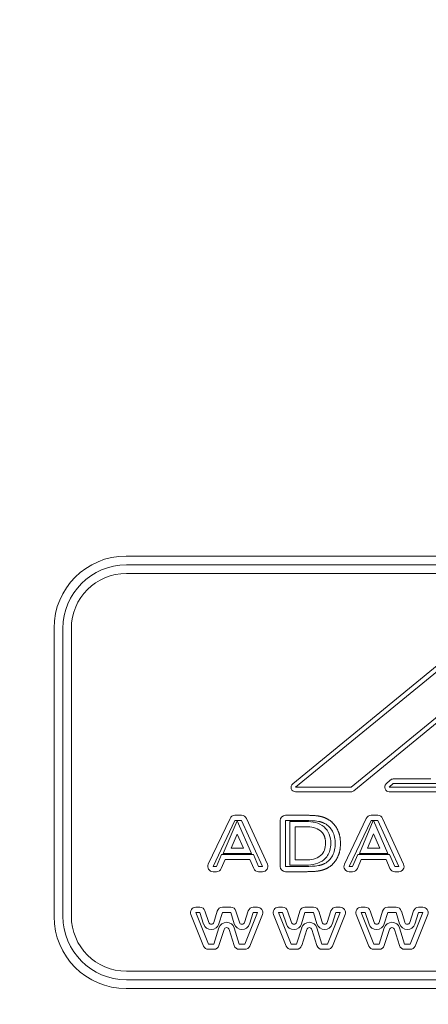
# Model space of a CAD drawing. Extents: x 0 to 276, y 0 to 91.
# Drawn here: x 185 to 186, y 61 to 64 of the extents above; entities that cross this region are included whole.
import ezdxf

# ---------------------------------------------------------------- set-up
doc = ezdxf.new("R2010")
doc.units = 0
doc.header["$LTSCALE"] = 0.125
doc.header["$MEASUREMENT"] = 0
doc.layers.add('LOGO', color=7, linetype='CONTINUOUS', lineweight=0)
doc.layers.add('SUBSTRATE', color=253, linetype='CONTINUOUS')

msp = doc.modelspace()

# ---------------------------------------------------------------- hatches: boundary and pattern name
at = {"layer": 'SUBSTRATE', "linetype": 'Continuous'}
h = msp.add_hatch(dxfattribs=at)
h.set_pattern_fill('AR-SAND', color=256, scale=0.25)
h.paths.add_polyline_path([(241.683, 88.8958), (140.3774, 88.8958, 0.414213), (136.9058, 85.4242), (136.9058, 57.9242, 0.414214), (140.3774, 54.4526), (241.683, 54.4526, 0.414214), (245.1545, 57.9242), (245.1545, 85.4242, 0.414214)])
h.paths.add_polyline_path([(238.4345, 83.8225), (238.4345, 59.5726), (142.3099, 59.5726), (142.3099, 83.8225)], flags=16)

# ---------------------------------------------------------------- linework, layer by layer
at = {"layer": 'LOGO'}
for p, q in [((185.3847, 62.8058), (188.1597, 62.8058)), ((185.3857, 62.7797), (188.1587, 62.7797)), ((185.3857, 62.7548), (188.1587, 62.7548)), ((185.8764, 62.1335), (186.5668, 62.6992)), ((185.8849, 62.1232), (186.5753, 62.6888)), ((185.1722, 62.5934), (185.1722, 61.7414)), ((185.1983, 61.7425), (185.1983, 62.5923)), ((185.2233, 61.7425), (185.2233, 62.5923)), ((186.469, 62.4686), (186.0486, 62.1232)), ((186.4557, 62.4403), (186.0571, 62.1129)), ((186.1522, 62.133), (186.1641, 62.1441)), ((186.1613, 62.1232), (186.1732, 62.1343)), ((186.1732, 62.1477), (186.2839, 62.1477)), ((186.1732, 62.1343), (186.3006, 62.1343)), ((186.0486, 62.1232), (185.8849, 62.1232)), ((186.0486, 62.1099), (185.8849, 62.1098)), ((187.383, 62.1232), (186.1613, 62.1232)), ((187.383, 62.1232), (186.1613, 62.1232)), ((187.383, 62.1099), (186.1613, 62.1099)), ((185.6915, 62.0315), (185.6273, 61.8964)), ((185.7056, 62.0248), (185.6415, 61.8896)), ((185.6717, 61.9275), (185.7125, 62.024)), ((185.7258, 62.0405), (185.7056, 62.0405)), ((185.7258, 62.0248), (185.7056, 62.0248)), ((185.7125, 62.024), (185.7547, 61.9275)), ((185.7876, 61.8896), (185.7258, 62.0248)), ((185.8018, 61.8961), (185.7401, 62.0313)), ((185.8394, 62.0249), (185.8394, 61.8896)), ((185.9146, 62.0405), (185.8549, 62.0405)), ((185.9146, 62.0248), (185.855, 62.0248)), ((185.855, 62.0248), (185.855, 61.8896)), ((185.8678, 62.0224), (185.9155, 62.0224)), ((185.8678, 61.8933), (185.8678, 62.0224)), ((186.0933, 62.0315), (186.0292, 61.8964)), ((186.1075, 62.0248), (186.0433, 61.8896)), ((186.0732, 61.9275), (186.1143, 62.0248)), ((186.1277, 62.0405), (186.1075, 62.0405)), ((186.1143, 62.0248), (186.1075, 62.0248)), ((186.1144, 62.0248), (186.157, 61.9275)), ((186.1277, 62.0248), (186.1144, 62.0248)), ((186.1895, 61.8896), (186.1277, 62.0248)), ((186.2037, 61.8961), (186.1419, 62.0313)), ((185.6953, 61.9432), (185.7127, 61.9844)), ((185.7127, 61.9844), (185.7308, 61.9432)), ((185.8834, 62.0068), (185.9155, 62.0068)), ((185.8834, 61.9089), (185.8834, 62.0068)), ((186.0968, 61.9432), (186.1146, 61.9855)), ((186.1146, 61.9855), (186.1331, 61.9432)), ((185.7547, 61.9275), (185.6717, 61.9275)), ((185.7308, 61.9432), (185.6953, 61.9432)), ((186.157, 61.9275), (186.0732, 61.9275)), ((186.1331, 61.9432), (186.0968, 61.9432)), ((185.6514, 61.8896), (185.6664, 61.9251)), ((185.6658, 61.8836), (185.6768, 61.9095)), ((185.6664, 61.9251), (185.7605, 61.9251)), ((185.6768, 61.9095), (185.7502, 61.9095)), ((185.7502, 61.9095), (185.7614, 61.8835)), ((185.7605, 61.9251), (185.7757, 61.8896)), ((185.9155, 61.9089), (185.8834, 61.9089)), ((186.0532, 61.8896), (186.0682, 61.9251)), ((186.0677, 61.8836), (186.0786, 61.9095)), ((186.0682, 61.9251), (186.1624, 61.9251)), ((186.0786, 61.9095), (186.1521, 61.9095)), ((186.1521, 61.9095), (186.1632, 61.8835)), ((186.1624, 61.9251), (186.1776, 61.8896)), ((185.6415, 61.8896), (185.6514, 61.8896)), ((185.6415, 61.874), (185.6514, 61.874)), ((185.7757, 61.8896), (185.7876, 61.8896)), ((185.7757, 61.874), (185.7876, 61.874)), ((185.8549, 61.874), (185.9146, 61.874)), ((185.855, 61.8896), (185.9146, 61.8896)), ((185.9155, 61.8933), (185.8678, 61.8933)), ((186.0433, 61.8896), (186.0532, 61.8896)), ((186.0433, 61.874), (186.0532, 61.874)), ((186.1776, 61.8896), (186.1895, 61.8896)), ((186.1776, 61.874), (186.1895, 61.874)), ((185.5904, 61.7689), (185.6026, 61.7689)), ((185.5904, 61.7533), (185.6026, 61.7533)), ((185.628, 61.6603), (185.5904, 61.7533)), ((185.6026, 61.7533), (185.6137, 61.7192)), ((185.6174, 61.7582), (185.6286, 61.7241)), ((185.6438, 61.7243), (185.6538, 61.7577)), ((185.6588, 61.7199), (185.6688, 61.7533)), ((185.6688, 61.7689), (185.6941, 61.7689)), ((185.6688, 61.7533), (185.6941, 61.7533)), ((185.6941, 61.7533), (185.7041, 61.72)), ((185.7091, 61.7578), (185.719, 61.7245)), ((185.7343, 61.7243), (185.7453, 61.7581)), ((185.7724, 61.7533), (185.735, 61.6603)), ((185.7492, 61.7195), (185.7601, 61.7533)), ((185.7601, 61.7689), (185.7724, 61.7689)), ((185.7601, 61.7533), (185.7724, 61.7533)), ((185.8344, 61.7689), (185.8466, 61.7689)), ((185.8344, 61.7533), (185.8466, 61.7533)), ((185.8719, 61.6603), (185.8344, 61.7533)), ((185.8466, 61.7533), (185.8577, 61.7192)), ((185.8614, 61.7582), (185.8725, 61.7241)), ((185.8878, 61.7243), (185.8977, 61.7577)), ((185.9028, 61.7199), (185.9127, 61.7533)), ((185.9127, 61.7689), (185.9381, 61.7689)), ((185.9127, 61.7533), (185.9381, 61.7533)), ((185.9381, 61.7533), (185.9481, 61.72)), ((185.9531, 61.7578), (185.963, 61.7245)), ((185.9783, 61.7243), (185.9892, 61.7581)), ((186.0164, 61.7533), (185.979, 61.6603)), ((185.9932, 61.7195), (186.0041, 61.7533)), ((186.0041, 61.7689), (186.0164, 61.7689)), ((186.0041, 61.7533), (186.0164, 61.7533)), ((186.0783, 61.7689), (186.0905, 61.7689)), ((186.0783, 61.7533), (186.0905, 61.7533)), ((186.1159, 61.6603), (186.0783, 61.7533)), ((186.0905, 61.7533), (186.1016, 61.7192)), ((186.1053, 61.7582), (186.1165, 61.7241)), ((186.1318, 61.7243), (186.1417, 61.7577)), ((186.1467, 61.7199), (186.1567, 61.7533)), ((186.1567, 61.7689), (186.182, 61.7689)), ((186.1567, 61.7533), (186.182, 61.7533)), ((186.182, 61.7533), (186.192, 61.72)), ((186.197, 61.7578), (186.2069, 61.7245)), ((186.2222, 61.7243), (186.2332, 61.7581)), ((186.2603, 61.7533), (186.2229, 61.6603)), ((186.2371, 61.7195), (186.248, 61.7533)), ((186.248, 61.7689), (186.2603, 61.7689)), ((186.248, 61.7533), (186.2603, 61.7533)), ((185.6135, 61.6545), (185.5759, 61.7475)), ((185.7869, 61.7475), (185.7495, 61.6545)), ((185.8575, 61.6545), (185.8199, 61.7475)), ((186.0308, 61.7475), (185.9935, 61.6545)), ((186.1014, 61.6545), (186.0638, 61.7475)), ((186.2748, 61.7475), (186.2374, 61.6545)), ((185.6589, 61.7081), (185.644, 61.6603)), ((185.6738, 61.7034), (185.6589, 61.6557)), ((185.7039, 61.6557), (185.689, 61.7034)), ((185.7188, 61.6603), (185.704, 61.708)), ((185.9029, 61.7081), (185.8879, 61.6603)), ((185.9177, 61.7034), (185.9029, 61.6557)), ((185.9479, 61.6557), (185.933, 61.7034)), ((185.9628, 61.6603), (185.9479, 61.708)), ((186.1468, 61.708), (186.1319, 61.6603)), ((186.1617, 61.7034), (186.1468, 61.6557)), ((186.1918, 61.6557), (186.1769, 61.7034)), ((186.2067, 61.6603), (186.1919, 61.708)), ((185.644, 61.6603), (185.628, 61.6603)), ((185.644, 61.6447), (185.628, 61.6447)), ((185.735, 61.6603), (185.7188, 61.6603)), ((185.735, 61.6447), (185.7188, 61.6447)), ((185.8879, 61.6603), (185.8719, 61.6603)), ((185.8879, 61.6447), (185.8719, 61.6447)), ((185.979, 61.6603), (185.9628, 61.6603)), ((185.979, 61.6447), (185.9628, 61.6447)), ((186.1319, 61.6603), (186.1159, 61.6603)), ((186.1319, 61.6447), (186.1159, 61.6447)), ((186.2229, 61.6603), (186.2067, 61.6603)), ((186.2229, 61.6447), (186.2067, 61.6447)), ((188.1587, 61.5801), (185.3857, 61.5801)), ((188.1587, 61.5551), (185.3857, 61.5551)), ((188.1597, 61.529), (185.3847, 61.529))]:
    msp.add_line(p, q, dxfattribs=at)
for centre, radius, start, end in [((185.3847, 62.5934), 0.2125, 90, 180), ((185.8849, 62.1232), 0.0134, 129.329, 270.0194), ((186.1613, 62.1232), 0.0134, 132.957, 270), ((186.1732, 62.1343), 0.0134, 90, 132.957), ((186.0486, 62.1232), 0.0134, 270.0194, 309.4036), ((185.7056, 62.0248), 0.0156, 90, 154.624), ((185.7258, 62.0248), 0.0156, 24.5619, 90), ((186.1075, 62.0248), 0.0156, 90, 154.624), ((186.1277, 62.0248), 0.0156, 24.5619, 90), ((185.6415, 61.8896), 0.0156, 154.624, 270), ((186.0433, 61.8896), 0.0156, 154.624, 270), ((185.6514, 61.8896), 0.0156, 270, 337.0739), ((185.7757, 61.8896), 0.0156, 203.227, 270), ((185.7876, 61.8896), 0.0156, 270, 24.5619), ((186.0532, 61.8896), 0.0156, 270, 337.0739), ((186.1776, 61.8896), 0.0156, 203.227, 270), ((186.1895, 61.8896), 0.0156, 270, 24.5619), ((185.5904, 61.7533), 0.0156, 90, 201.984), ((185.6026, 61.7533), 0.0156, 18.1189, 90), ((185.6688, 61.7533), 0.0156, 90, 163.455), ((185.6941, 61.7533), 0.0156, 16.6156, 90), ((185.7601, 61.7533), 0.0156, 90, 162.089), ((185.7724, 61.7533), 0.0156, 338.0953, 90), ((185.8344, 61.7533), 0.0156, 90, 201.984), ((185.8466, 61.7533), 0.0156, 18.1189, 90), ((185.9127, 61.7533), 0.0156, 90, 163.455), ((185.9381, 61.7533), 0.0156, 16.6156, 90), ((186.0041, 61.7533), 0.0156, 90, 162.089), ((186.0164, 61.7533), 0.0156, 338.0953, 90), ((186.0783, 61.7533), 0.0156, 90, 201.984), ((186.0905, 61.7533), 0.0156, 18.1189, 90), ((186.1567, 61.7533), 0.0156, 90, 163.455), ((186.182, 61.7533), 0.0156, 16.6156, 90), ((186.248, 61.7533), 0.0156, 90, 162.089), ((186.2603, 61.7533), 0.0156, 338.0953, 90), ((185.3847, 61.7414), 0.2125, 180, 270), ((185.6362, 61.7266), 0.008, 198.119, 343.4546), ((185.6814, 61.701), 0.0236, 17.2891, 162.645), ((185.7267, 61.7268), 0.008, 196.616, 342.0885), ((185.8801, 61.7266), 0.008, 198.119, 343.4546), ((185.9254, 61.701), 0.0236, 17.2891, 162.645), ((185.9707, 61.7268), 0.008, 196.616, 342.0885), ((186.1241, 61.7266), 0.008, 198.119, 343.4546), ((186.1693, 61.701), 0.0236, 17.2891, 162.645), ((186.2146, 61.7267), 0.008, 196.616, 342.0885), ((185.6362, 61.7266), 0.0236, 198.119, 343.4546), ((185.6814, 61.701), 0.008, 17.2891, 162.645), ((185.7267, 61.7268), 0.0236, 196.616, 342.0885), ((185.8801, 61.7266), 0.0236, 198.119, 343.4546), ((185.9254, 61.701), 0.008, 17.2891, 162.645), ((185.9707, 61.7268), 0.0236, 196.616, 342.0885), ((186.1241, 61.7266), 0.0236, 198.119, 343.4546), ((186.1693, 61.701), 0.008, 17.2891, 162.645), ((186.2146, 61.7267), 0.0236, 196.616, 342.0885), ((185.628, 61.6603), 0.0156, 201.984, 270), ((185.644, 61.6603), 0.0156, 270, 342.6449), ((185.7188, 61.6603), 0.0156, 197.289, 270), ((185.735, 61.6603), 0.0156, 270, 338.0953), ((185.8719, 61.6603), 0.0156, 201.984, 270), ((185.8879, 61.6603), 0.0156, 270, 342.6449), ((185.9628, 61.6603), 0.0156, 197.289, 270), ((185.979, 61.6603), 0.0156, 270, 338.0953), ((186.1159, 61.6603), 0.0156, 201.984, 270), ((186.1319, 61.6603), 0.0156, 270, 342.6449), ((186.2067, 61.6603), 0.0156, 197.289, 270), ((186.2229, 61.6603), 0.0156, 270, 338.0953)]:
    msp.add_arc(centre, radius, start, end, dxfattribs=at)
for centre, major_axis, ratio, start_param, end_param in [((185.3861, 62.5919), (0.133, -0.1329), 0.997943, -3.92562, -2.35756), ((185.3861, 62.5919), (0.1153, -0.1153), 0.997265, 2.35756, 3.92562), ((185.855, 62.0248), (0, -0.0156), 0.999999, -3.14159, -1.5708), ((185.855, 61.8896), (0, 0.0156), 0.999999, 1.5708, 3.14159), ((185.3861, 61.7429), (0.133, 0.1329), 0.997943, -3.92562, -2.35756), ((185.3861, 61.7429), (0.1153, 0.1153), 0.997265, 2.35756, 3.92562)]:
    msp.add_ellipse(centre, major_axis=major_axis, ratio=ratio, start_param=start_param, end_param=end_param, dxfattribs=at)
for points, degree in [([(185.955, 62.0379), (185.9416, 62.0405), (185.9146, 62.0405)], 2), ([(185.9521, 62.0226), (185.9397, 62.0247), (185.9271, 62.0247), (185.9146, 62.0248)], 3), ([(185.9715, 62.0158), (185.9623, 62.0208), (185.9521, 62.0226)], 2), ([(185.979, 62.0295), (185.9684, 62.0354), (185.955, 62.0379)], 2), ([(185.9936, 61.9934), (185.9887, 62.0029), (185.9809, 62.0108), (185.9715, 62.0158)], 3), ([(186.0074, 62.0007), (185.9974, 62.0195), (185.979, 62.0295)], 2), ([(185.9586, 61.9944), (185.9734, 61.9819), (185.9734, 61.9579)], 2), ([(186.0018, 61.9572), (186.0018, 61.9697), (185.9995, 61.9823), (185.9936, 61.9934)], 3), ([(186.0174, 61.9572), (186.0174, 61.9819), (186.0074, 62.0007)], 2), ([(185.9936, 61.9211), (185.9995, 61.9321), (186.0018, 61.9447), (186.0018, 61.9572)], 3), ([(186.0074, 61.9137), (186.0174, 61.9325), (186.0174, 61.9572)], 2), ([(185.9521, 61.8919), (185.9623, 61.8936), (185.9714, 61.8985)], 2), ([(185.9714, 61.8985), (185.9809, 61.9036), (185.9887, 61.9116), (185.9936, 61.9211)], 3), ([(185.979, 61.8848), (185.9974, 61.8949), (186.0074, 61.9137)], 2), ([(185.9146, 61.8896), (185.9271, 61.8897), (185.9397, 61.8898), (185.9521, 61.8919)], 3), ([(185.9146, 61.874), (185.9416, 61.874), (185.955, 61.8765)], 2), ([(185.955, 61.8765), (185.9684, 61.879), (185.979, 61.8848)], 2)]:
    msp.add_open_spline(points, degree=degree, dxfattribs=at)
for points, knots in [([(185.9155, 62.0224), (185.925, 62.0224), (185.9345, 62.0215), (185.9437, 62.019), (185.9529, 62.0165), (185.9614, 62.0125), (185.9688, 62.0063)], [0, 0, 0, 0, 0.000723986, 0.000723986, 0.000723986, 0.00144797, 0.00144797, 0.00144797, 0.00144797]), ([(185.9586, 61.9944), (185.9528, 61.9993), (185.9458, 62.0024), (185.9383, 62.0043), (185.9308, 62.006), (185.9232, 62.0069), (185.9155, 62.0068)], [-0.00000006, -0.00000006, -0.00000006, -0.00000006, 0.000576111, 0.000576111, 0.000576111, 0.00115228, 0.00115228, 0.00115228, 0.00115228]), ([(185.9688, 62.0063), (185.9757, 62.0005), (185.981, 61.9929), (185.9843, 61.9845), (185.9876, 61.9762), (185.989, 61.9669), (185.989, 61.9579)], [0, 0, 0, 0, 0.000685269, 0.000685269, 0.000685269, 0.00137054, 0.00137054, 0.00137054, 0.00137054]), ([(185.9586, 61.9214), (185.9638, 61.9258), (185.9678, 61.9316), (185.9701, 61.9379), (185.9725, 61.9443), (185.9734, 61.9511), (185.9734, 61.9579)], [-0.00000006, -0.00000006, -0.00000006, -0.00000006, 0.000517535, 0.000517535, 0.000517535, 0.00103513, 0.00103513, 0.00103513, 0.00103513]), ([(185.989, 61.9579), (185.989, 61.9505), (185.9881, 61.9432), (185.986, 61.9361), (185.983, 61.9258), (185.977, 61.9164), (185.9687, 61.9094)], [0, 0, 0, 0, 0.000558239, 0.000558239, 0.000558239, 0.00137413, 0.00137413, 0.00137413, 0.00137413]), ([(185.9155, 61.9089), (185.9231, 61.9089), (185.9308, 61.9095), (185.9382, 61.9114), (185.9455, 61.9132), (185.9527, 61.9164), (185.9586, 61.9214)], [-0.00000006, -0.00000006, -0.00000006, -0.00000006, 0.000582315, 0.000582315, 0.000582315, 0.00116469, 0.00116469, 0.00116469, 0.00116469]), ([(185.9687, 61.9094), (185.9614, 61.9032), (185.9526, 61.8991), (185.9436, 61.8967), (185.9345, 61.8942), (185.9249, 61.8933), (185.9155, 61.8933)], [0, 0, 0, 0, 0.000725738, 0.000725738, 0.000725738, 0.00145148, 0.00145148, 0.00145148, 0.00145148])]:
    msp.add_open_spline(points, degree=3, knots=knots, dxfattribs=at)

doc.saveas('drawing.dxf')
